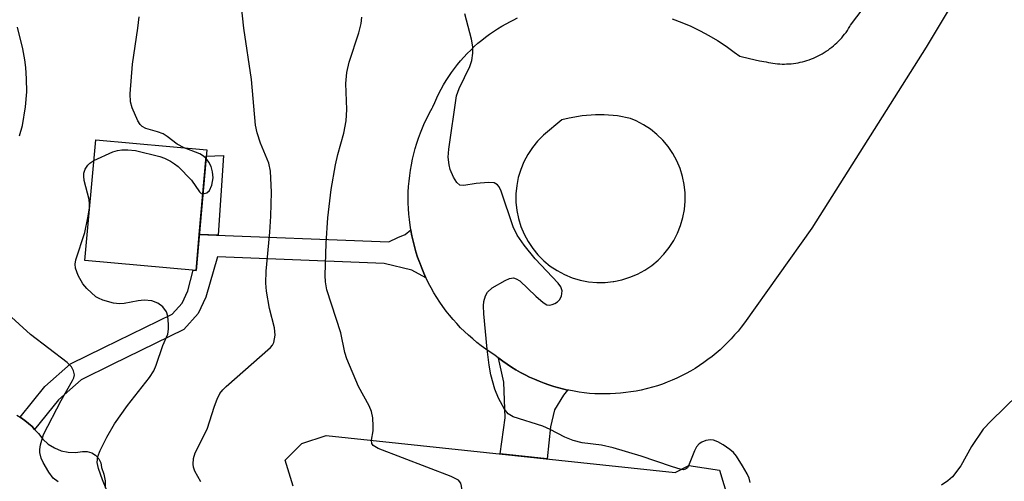
# Model space of a CAD drawing. Units: inches. Extents: x 1249772 to 1255772, y 601450 to 605451.
# Drawn here: x 1249919 to 1250096, y 604742 to 604825 of the extents above; entities that cross this region are included whole.
import ezdxf

# ---------------------------------------------------------------- set-up
doc = ezdxf.new("R2010")
doc.units = ezdxf.units.IN
doc.header["$MEASUREMENT"] = 0
for name, color, linetype in [('BLDG-Footprint', 5, 'Continuous'), ('CULTRL-Pad', 6, 'Continuous'), ('TRANS-Non Street Sidewalk', 7, 'Continuous'), ('TRANS-Road', 130, 'Continuous'), ('Undefined', 1, 'Continuous')]:
    doc.layers.add(name, color=color, linetype=linetype)

msp = doc.modelspace()

# ---------------------------------------------------------------- linework, layer by layer
at = {"layer": 'BLDG-Footprint', "elevation": 674.86}
msp.add_lwpolyline([(1249952.37, 604801.47), (1249950.4, 604779.67), (1249930.31, 604781.48), (1249932.28, 604803.28)], close=True, dxfattribs=at)
at = {"layer": 'BLDG-Footprint', "elevation": 678.19}
msp.add_lwpolyline([(1249967.96, 604740.71), (1249966.53, 604745.36), (1249969.5, 604748.43), (1249973.91, 604749.86), (1250037.02, 604743.19), (1250039.48, 604744.42), (1250045.02, 604743.6), (1250046.55, 604738.38)], dxfattribs=at)
at = {"layer": 'CULTRL-Pad'}
msp.add_lwpolyline([(1249955.39, 604800.43), (1249954.4, 604786.03), (1249950.99, 604786.16), (1249952.26, 604800.29)], close=True, dxfattribs=at)
msp.add_polyline3d([(1249918.03, 604753.51, 0), (1249918.6, 604753.14, 0), (1249919.46, 604752.57, 0), (1249920.77, 604751.46, 0), (1249921.23, 604750.96, 0), (1249921.93, 604750.2, 0), (1249922.73, 604749.16, 0), (1249923.69, 604748.28, 0), (1249924.8, 604747.59, 0), (1249926.01, 604747.1, 0), (1249927.29, 604746.82, 0), (1249928.6, 604746.77, 0), (1249929.89, 604746.96, 0), (1249930.74, 604746.96, 0), (1249931.55, 604746.73, 0), (1249932.26, 604746.29, 0), (1249932.82, 604745.66, 0), (1249933.18, 604744.89, 0), (1249933.31, 604744.06, 0), (1249933.73, 604742.87, 0), (1249933.95, 604741.63, 0), (1249933.97, 604740.37, 0)], dxfattribs=at)
at = {"layer": 'TRANS-Non Street Sidewalk'}
for points in [[(1249991.95, 604778.36), (1249989.42, 604779.74), (1249984.39, 604780.95), (1249954.3, 604782.1), (1249952.16, 604774.85), (1249950.81, 604771.87), (1249948.18, 604768.99), (1249935.23, 604762.65), (1249929.65, 604759.9), (1249925.52, 604756.31), (1249921.23, 604750.96), (1249920.77, 604751.46), (1249919.46, 604752.57), (1249918.6, 604753.14), (1249923.05, 604758.69), (1249927.74, 604762.77), (1249933.73, 604765.72), (1249946.1, 604771.77), (1249947.92, 604773.77), (1249948.92, 604775.98), (1249949.86, 604779.72), (1249950.4, 604779.67), (1249950.99, 604786.16), (1249985.25, 604784.85), (1249986.86, 604785.6), (1249988.21, 604786.16), (1249989.22, 604787.03), (1249989.24, 604786.9), (1249989.42, 604785.92), (1249989.64, 604784.95), (1249989.88, 604783.98), (1249990.15, 604783.03), (1249990.45, 604782.08), (1249990.78, 604781.14), (1249990.83, 604781.02), (1249991.19, 604780.09), (1249991.57, 604779.17)], [(1250017.55, 604758.06), (1250016.79, 604757.16), (1250015.17, 604754.51), (1250014.48, 604751.4), (1250013.84, 604745.64), (1250005.37, 604746.54), (1250006.29, 604753.01), (1250006.06, 604759.47), (1250005.08, 604763.84), (1250005.11, 604763.82), (1250005.86, 604763.26), (1250006.63, 604762.72), (1250007.42, 604762.21), (1250008.22, 604761.72), (1250009.03, 604761.25), (1250009.86, 604760.81), (1250010.7, 604760.4), (1250011.56, 604760), (1250012.42, 604759.64), (1250013.3, 604759.3), (1250014.18, 604758.99), (1250015.08, 604758.7), (1250015.98, 604758.44), (1250016.89, 604758.21)]]:
    msp.add_lwpolyline(points, close=True, dxfattribs=at)
at = {"layer": 'TRANS-Road'}
for points in [[(1250096.23, 604843.17, 0), (1250082.38, 604820.01, 0), (1250061.7, 604787.31, 0), (1250049.51, 604770.2, 0), (1250048.95, 604769.45, 0), (1250048.36, 604768.72, 0), (1250047.75, 604768.01, 0), (1250047.12, 604767.31, 0), (1250046.47, 604766.64, 0), (1250045.8, 604765.98, 0), (1250045.11, 604765.34, 0), (1250044.4, 604764.73, 0), (1250043.68, 604764.13, 0), (1250042.93, 604763.56, 0), (1250042.17, 604763.01, 0), (1250041.4, 604762.49, 0), (1250040.6, 604761.98, 0), (1250039.79, 604761.5, 0), (1250038.97, 604761.05, 0), (1250038.14, 604760.62, 0), (1250037.29, 604760.22, 0), (1250036.44, 604759.84, 0), (1250035.56, 604759.48, 0), (1250034.69, 604759.15, 0), (1250033.8, 604758.85, 0), (1250032.9, 604758.58, 0), (1250031.99, 604758.33, 0), (1250031.76, 604758.27, 0), (1250030.85, 604758.06, 0), (1250029.93, 604757.88, 0), (1250029, 604757.72, 0), (1250028.07, 604757.59, 0), (1250027.14, 604757.49, 0), (1250026.2, 604757.41, 0), (1250025.27, 604757.37, 0), (1250024.33, 604757.35, 0), (1250023.39, 604757.36, 0), (1250022.45, 604757.4, 0), (1250021.52, 604757.46, 0), (1250020.58, 604757.56, 0), (1250019.65, 604757.68, 0), (1250018.72, 604757.83, 0), (1250017.8, 604758.01, 0), (1250017.55, 604758.06, 0), (1250016.89, 604758.21, 0), (1250015.98, 604758.44, 0), (1250015.08, 604758.7, 0), (1250014.18, 604758.99, 0), (1250013.3, 604759.3, 0), (1250012.42, 604759.64, 0), (1250011.56, 604760, 0), (1250010.7, 604760.4, 0), (1250009.86, 604760.81, 0), (1250009.03, 604761.25, 0), (1250008.22, 604761.72, 0), (1250007.42, 604762.21, 0), (1250006.63, 604762.72, 0), (1250005.86, 604763.26, 0), (1250005.11, 604763.82, 0), (1250005.08, 604763.84, 0), (1250004.42, 604764.36, 0), (1250003.59, 604764.9, 0), (1250002.77, 604765.46, 0), (1250001.96, 604766.05, 0), (1250001.18, 604766.66, 0), (1250000.41, 604767.3, 0), (1249999.66, 604767.95, 0), (1249998.94, 604768.63, 0), (1249998.23, 604769.33, 0), (1249997.55, 604770.06, 0), (1249996.88, 604770.8, 0), (1249996.24, 604771.56, 0), (1249995.62, 604772.34, 0), (1249995.03, 604773.14, 0), (1249994.46, 604773.95, 0), (1249993.92, 604774.79, 0), (1249993.4, 604775.64, 0), (1249992.9, 604776.5, 0), (1249992.43, 604777.38, 0), (1249991.99, 604778.27, 0), (1249991.95, 604778.36, 0), (1249991.57, 604779.17, 0), (1249991.19, 604780.09, 0), (1249990.83, 604781.02, 0), (1249990.78, 604781.14, 0), (1249990.45, 604782.08, 0), (1249990.15, 604783.03, 0), (1249989.88, 604783.98, 0), (1249989.64, 604784.95, 0), (1249989.42, 604785.92, 0), (1249989.24, 604786.9, 0), (1249989.22, 604787.03, 0), (1249989.08, 604787.88, 0), (1249988.96, 604788.87, 0), (1249988.86, 604789.86, 0), (1249988.79, 604790.85, 0), (1249988.76, 604791.85, 0), (1249988.75, 604792.84, 0), (1249988.77, 604793.84, 0), (1249988.82, 604794.83, 0), (1249988.9, 604795.82, 0), (1249989.02, 604796.81, 0), (1249989.16, 604797.8, 0), (1249989.33, 604798.78, 0), (1249989.53, 604799.75, 0), (1249989.76, 604800.72, 0), (1249990.01, 604801.68, 0), (1249990.3, 604802.64, 0), (1249990.61, 604803.58, 0), (1249990.96, 604804.51, 0), (1249991.33, 604805.44, 0), (1249991.72, 604806.35, 0), (1249992.15, 604807.25, 0), (1249992.6, 604808.14, 0), (1249993.08, 604809.01, 0), (1249993.2, 604809.22, 0), (1249993.54, 604810.04, 0), (1249993.9, 604810.85, 0), (1249994.29, 604811.65, 0), (1249994.7, 604812.44, 0), (1249995.14, 604813.21, 0), (1249995.6, 604813.97, 0), (1249996.08, 604814.72, 0), (1249996.58, 604815.45, 0), (1249997.11, 604816.17, 0), (1249997.65, 604816.87, 0), (1249998.22, 604817.55, 0), (1249998.81, 604818.22, 0), (1249999.41, 604818.87, 0), (1250000.04, 604819.5, 0), (1250000.68, 604820.11, 0), (1250001.35, 604820.71, 0), (1250002.03, 604821.28, 0), (1250002.72, 604821.83, 0), (1250003.44, 604822.36, 0), (1250004.16, 604822.87, 0), (1250004.91, 604823.35, 0), (1250005.67, 604823.82, 0), (1250006.44, 604824.26, 0), (1250007.22, 604824.68, 0), (1250007.7, 604824.92, 0), (1250008.5, 604825.3, 0)], [(1250036.47, 604825.13, 0), (1250038.18, 604824.49, 0), (1250039.85, 604823.78, 0), (1250041.5, 604822.99, 0), (1250043.11, 604822.13, 0), (1250044.68, 604821.2, 0), (1250046.2, 604820.21, 0), (1250047.68, 604819.14, 0), (1250048.69, 604818.36, 0), (1250050.46, 604817.94, 0), (1250052.25, 604817.56, 0), (1250053.44, 604817.34, 0), (1250053.85, 604817.25, 0), (1250054.26, 604817.18, 0), (1250054.67, 604817.11, 0), (1250055.08, 604817.06, 0), (1250055.49, 604817.02, 0), (1250055.91, 604816.99, 0), (1250056.32, 604816.97, 0), (1250056.74, 604816.97, 0), (1250057.15, 604816.98, 0), (1250057.57, 604817, 0), (1250057.98, 604817.03, 0), (1250058.39, 604817.08, 0), (1250058.8, 604817.14, 0), (1250059.21, 604817.21, 0), (1250059.62, 604817.29, 0), (1250060.02, 604817.39, 0), (1250060.42, 604817.49, 0), (1250060.82, 604817.61, 0), (1250061.22, 604817.74, 0), (1250061.61, 604817.89, 0), (1250061.99, 604818.04, 0), (1250062.37, 604818.2, 0), (1250062.75, 604818.38, 0), (1250062.86, 604818.44, 0), (1250063.23, 604818.63, 0), (1250063.59, 604818.83, 0), (1250063.95, 604819.04, 0), (1250064.3, 604819.27, 0), (1250064.64, 604819.5, 0), (1250064.98, 604819.75, 0), (1250065.31, 604820, 0), (1250065.63, 604820.26, 0), (1250065.94, 604820.54, 0), (1250066.24, 604820.82, 0), (1250066.54, 604821.11, 0), (1250066.83, 604821.41, 0), (1250067.1, 604821.72, 0), (1250067.37, 604822.04, 0), (1250067.63, 604822.36, 0), (1250067.88, 604822.69, 0), (1250068.12, 604823.03, 0), (1250068.35, 604823.38, 0), (1250068.57, 604823.73, 0), (1250068.71, 604823.98, 0), (1250070.99, 604827.02, 0)]]:
    msp.add_polyline3d(points, dxfattribs=at)
msp.add_polyline3d([(1250021.32, 604777.64, 0), (1250022.82, 604777.5, 0), (1250024.32, 604777.5, 0), (1250025.81, 604777.66, 0), (1250025.92, 604777.67, 0), (1250027.39, 604777.98, 0), (1250028.83, 604778.43, 0), (1250030.21, 604779.02, 0), (1250031.53, 604779.74, 0), (1250032.77, 604780.59, 0), (1250033.92, 604781.55, 0), (1250034.97, 604782.63, 0), (1250035.92, 604783.8, 0), (1250036.74, 604785.06, 0), (1250037.43, 604786.39, 0), (1250037.99, 604787.78, 0), (1250038.41, 604789.23, 0), (1250038.69, 604790.7, 0), (1250038.83, 604792.2, 0), (1250038.81, 604793.7, 0), (1250038.65, 604795.2, 0), (1250038.34, 604796.67, 0), (1250037.89, 604798.1, 0), (1250037.3, 604799.49, 0), (1250036.58, 604800.8, 0), (1250035.73, 604802.04, 0), (1250034.77, 604803.2, 0), (1250033.69, 604804.25, 0), (1250032.52, 604805.19, 0), (1250031.26, 604806.01, 0), (1250029.93, 604806.71, 0), (1250028.92, 604807.13, 0), (1250026.55, 604807.58, 0), (1250024.15, 604807.78, 0), (1250022.61, 604807.79, 0), (1250020.2, 604807.61, 0), (1250017.83, 604807.2, 0), (1250016.52, 604806.87, 0), (1250013.2, 604804.12, 0), (1250012.14, 604803.05, 0), (1250011.19, 604801.89, 0), (1250010.36, 604800.63, 0), (1250009.66, 604799.31, 0), (1250009.09, 604797.92, 0), (1250008.65, 604796.48, 0), (1250008.37, 604795, 0), (1250008.22, 604793.51, 0), (1250008.23, 604792, 0), (1250008.38, 604790.51, 0), (1250008.68, 604789.03, 0), (1250009.12, 604787.6, 0), (1250009.7, 604786.21, 0), (1250010.41, 604784.88, 0), (1250011.25, 604783.64, 0), (1250012.2, 604782.48, 0), (1250013.27, 604781.42, 0), (1250014.43, 604780.47, 0), (1250015.69, 604779.64, 0), (1250017.01, 604778.93, 0), (1250018.41, 604778.36, 0), (1250019.85, 604777.93, 0)], close=True, dxfattribs=at)
at = {"layer": 'Undefined'}
for points, elevation in [([(1249951.3, 604741.47), (1249950.21, 604743.39), (1249949.94, 604744.15), (1249949.87, 604744.66), (1249949.95, 604745.69), (1249950.23, 604746.71), (1249952.44, 604750.98), (1249953.76, 604755.14), (1249954.25, 604756.43), (1249954.72, 604757.41), (1249955.24, 604758.09), (1249955.87, 604758.71), (1249963.88, 604765.75), (1249964.22, 604766.17), (1249964.46, 604766.64), (1249964.68, 604767.95), (1249964.61, 604769.32), (1249963.68, 604772.8), (1249963.13, 604775.95), (1249962.99, 604777.37), (1249963.06, 604779.55), (1249963.77, 604786.58), (1249963.93, 604789.46), (1249964.07, 604793.82), (1249963.85, 604797.62), (1249963.59, 604799.03), (1249962.06, 604802.67), (1249961.45, 604804.53), (1249961.13, 604805.91), (1249960.42, 604814.16), (1249959.03, 604823.47), (1249958.61, 604827.38)], 676), ([(1249948.24, 604801.84), (1249947.01, 604802.48), (1249945.17, 604803.89), (1249944.44, 604804.33), (1249943.41, 604804.73), (1249941.33, 604805.33), (1249940.67, 604805.67), (1249940.31, 604806.03), (1249939.89, 604806.72), (1249938.86, 604809.05), (1249938.54, 604810.11), (1249938.5, 604811.58), (1249938.9, 604816.92), (1249939.88, 604823.42), (1249940.12, 604825.5)], 674), ([(1249982.09, 604749), (1249982.39, 604750.66), (1249982.44, 604751.54), (1249982.36, 604753.03), (1249982.14, 604754.17), (1249981.67, 604755.21), (1249979.74, 604758.7), (1249977.63, 604763.72), (1249977.29, 604764.84), (1249976.59, 604768.42), (1249974.06, 604776.18), (1249973.82, 604777.6), (1249973.75, 604778.75), (1249973.93, 604784.61), (1249974.22, 604789.17), (1249974.82, 604794.32), (1249975.62, 604798.76), (1249976.06, 604800.64), (1249977.14, 604804.46), (1249977.53, 604806.71), (1249977.65, 604808.73), (1249977.48, 604813.42), (1249977.66, 604815.44), (1249978.09, 604817.33), (1249979.82, 604822.62), (1249980.27, 604824.28), (1249980.37, 604825.41)], 678), ([(1250038.06, 604743.71), (1250036.35, 604744.22), (1250030.86, 604746.11), (1250025.77, 604747.63), (1250023.68, 604748.08), (1250020.19, 604748.55), (1250018.59, 604748.95), (1250017.04, 604749.53), (1250014.41, 604750.92), (1250013.06, 604751.53), (1250007.69, 604753.19), (1250006.81, 604753.77), (1250006.14, 604754.62), (1250005.04, 604756.57), (1250004.43, 604758.24), (1250003.68, 604760.82), (1250003.36, 604762.54), (1250003, 604765.43), (1250002.4, 604771.81), (1250002.33, 604773.26), (1250002.42, 604774.07), (1250002.71, 604775.09), (1250003.07, 604775.76), (1250003.93, 604776.51), (1250006.26, 604777.88), (1250007.05, 604778.22), (1250007.81, 604778.31), (1250008.28, 604778.17), (1250008.94, 604777.77), (1250011.81, 604775), (1250013.13, 604773.87), (1250013.82, 604773.48), (1250014.3, 604773.41), (1250014.78, 604773.51), (1250015.26, 604773.72), (1250015.71, 604774), (1250016.08, 604774.35), (1250016.43, 604775), (1250016.57, 604775.97), (1250016.33, 604776.69), (1250015.85, 604777.36), (1250011.69, 604781.75), (1250009.73, 604784.22), (1250008.46, 604786.06), (1250007.73, 604787.55), (1250005.54, 604794.02), (1250005.2, 604794.76), (1250004.91, 604795.16), (1250004.31, 604795.49), (1250003.27, 604795.57), (1250001.02, 604795.41), (1249998.78, 604795), (1249998.07, 604795.08), (1249997.52, 604795.57), (1249996.93, 604796.53), (1249996.33, 604797.89), (1249996.13, 604798.73), (1249996, 604800.15), (1249996.08, 604801.6), (1249997.48, 604811.2), (1249997.95, 604812.57), (1249999.91, 604816.54), (1250000.23, 604817.6), (1250000.45, 604818.94), (1250000.44, 604820.05), (1250000.21, 604821.47), (1249998.98, 604826.02)], 680), ([(1249918.49, 604803.99), (1249919.02, 604805.84), (1249919.61, 604809.22), (1249919.85, 604811.95), (1249919.79, 604814.32), (1249919.65, 604816.35), (1249919.47, 604817.74), (1249919.07, 604819.7), (1249918.16, 604823.61)], 672), ([(1249931.94, 604799.51), (1249935.39, 604801.09), (1249936.21, 604801.34), (1249937.01, 604801.44), (1249938.1, 604801.45), (1249939.48, 604801.32), (1249943.85, 604800.24), (1249944.69, 604799.93), (1249945.76, 604799.42), (1249946.52, 604798.96), (1249947.2, 604798.43), (1249949.57, 604795.97), (1249951, 604793.86), (1249951.35, 604793.58), (1249951.65, 604793.52)], 674), ([(1249952.22, 604799.89), (1249951.78, 604800.33), (1249951.1, 604800.76), (1249948.24, 604801.84)], 674), ([(1249934.85, 604738.56), (1249933.48, 604741.82), (1249932.76, 604743.9), (1249932.56, 604744.99), (1249932.67, 604746.05), (1249933.09, 604747.14), (1249934.27, 604749.56), (1249935.69, 604751.98), (1249938.01, 604755.24), (1249941.99, 604760.32), (1249942.8, 604761.52), (1249943.22, 604762.53), (1249944.43, 604766.08), (1249945.29, 604768.18), (1249945.42, 604769.03), (1249945.42, 604769.92), (1249945.31, 604771.39), (1249945.07, 604772.19), (1249944.38, 604773.07), (1249943.47, 604773.76), (1249942.43, 604774.15), (1249941.04, 604774.29), (1249939.92, 604774.16), (1249937.42, 604773.69), (1249936.59, 604773.63), (1249935.47, 604773.78), (1249933.53, 604774.3), (1249932.75, 604774.64), (1249932.29, 604774.93), (1249930.65, 604776.4), (1249929.93, 604777.26), (1249929.08, 604778.78), (1249928.63, 604780.09), (1249928.57, 604780.81), (1249928.65, 604781.58), (1249930.28, 604786.53), (1249930.87, 604789.16), (1249931.16, 604790.92), (1249931.17, 604791.73), (1249931.07, 604792.49), (1249930.18, 604795.9), (1249930.1, 604796.7), (1249930.13, 604797.22), (1249930.39, 604797.99), (1249930.84, 604798.69), (1249931.23, 604799.07), (1249931.94, 604799.51)], 674), ([(1249951.65, 604793.52), (1249952.34, 604793.67), (1249952.83, 604794.1), (1249953.23, 604795.06), (1249953.47, 604796.42), (1249953.4, 604797.48), (1249953.12, 604798.48), (1249952.73, 604799.23), (1249952.22, 604799.89)], 674), ([(1249925.46, 604741.5), (1249924.58, 604742.13), (1249923.77, 604743.25), (1249922.78, 604744.98), (1249922.44, 604745.75), (1249922.2, 604746.78), (1249922.17, 604747.31), (1249922.27, 604748.14), (1249922.83, 604750.05), (1249926.04, 604756.18), (1249928.1, 604759.77), (1249928.32, 604760.28), (1249928.43, 604760.8), (1249928.28, 604761.56), (1249927.9, 604762.23), (1249927.12, 604763.01), (1249920.47, 604768.12), (1249916.37, 604771.86)], 672), ([(1250002.15, 604692.42), (1250002.52, 604693.94), (1250002.52, 604695.34), (1249998.54, 604739.56), (1249998.39, 604740.71), (1249998.24, 604741.23), (1249997.83, 604741.78), (1249996.53, 604742.42), (1249983.32, 604747.47), (1249982.41, 604748.04), (1249982.18, 604748.41), (1249982.09, 604749)], 678), ([(1250039.42, 604744.39), (1250039.2, 604744.03), (1250038.89, 604743.74), (1250038.47, 604743.66), (1250038.06, 604743.71)], 680)]:
    msp.add_lwpolyline(points, dxfattribs=dict(at, elevation=elevation))
for points in [[(1250103.74, 604761.9, 680), (1250094.1, 604752.51, 680), (1250092.69, 604750.99, 680), (1250090.57, 604747.86, 680), (1250088.62, 604744.37, 680), (1250087.13, 604742.4, 680), (1250086.29, 604741.67, 680), (1250085.12, 604740.86, 680)], [(1250050.54, 604741.35, 680), (1250050.37, 604742.13, 680), (1250050.02, 604742.9, 680), (1250049.14, 604744.39, 680), (1250048.06, 604746.1, 680), (1250047.52, 604746.77, 680), (1250046.88, 604747.33, 680), (1250045.7, 604748.16, 680), (1250044.71, 604748.73, 680), (1250043.94, 604749.02, 680), (1250043.4, 604749.06, 680), (1250042.57, 604748.95, 680), (1250041.79, 604748.67, 680), (1250041.36, 604748.37, 680), (1250040.87, 604747.77, 680), (1250040.47, 604747.07, 680), (1250039.42, 604744.39, 680)]]:
    msp.add_polyline3d(points, dxfattribs=at)

doc.saveas('drawing.dxf')
